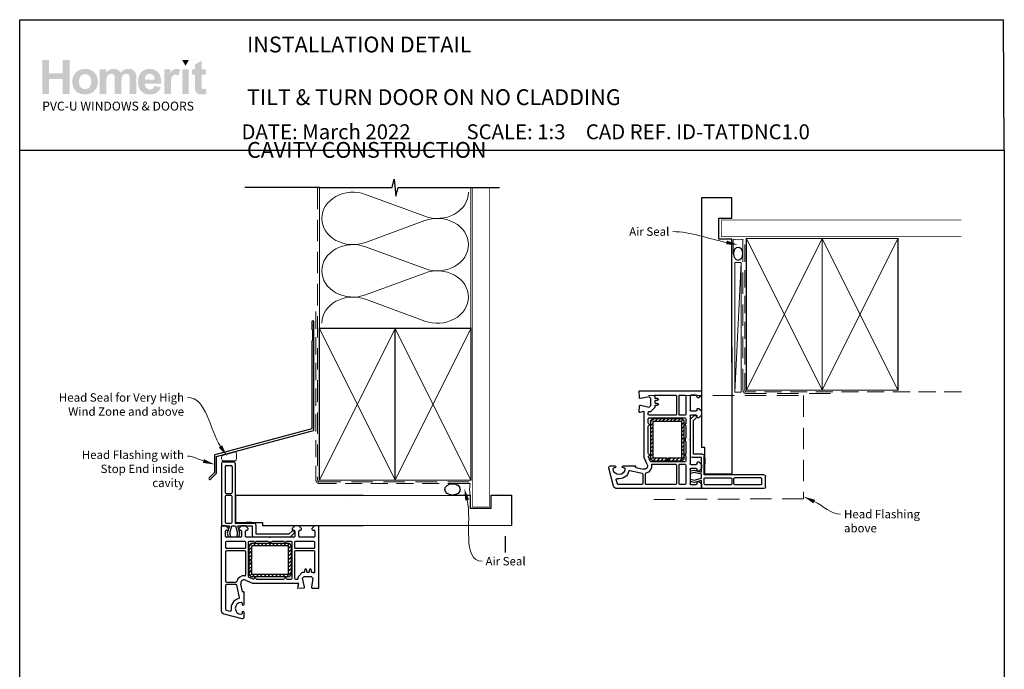
# Paper-space layout 'CC' of a CAD drawing. Units: millimetres. Extents: x -12 to 584, y 0 to 771.
# Drawn here: x 0 to 584, y 386 to 771 of the extents above; entities that cross this region are included whole.
import ezdxf
from ezdxf import colors
from ezdxf.entities.mleader import LeaderData, LeaderLine
from ezdxf.math import Vec2, Vec3

# ---------------------------------------------------------------- set-up
doc = ezdxf.new("R2010")
doc.units = ezdxf.units.MM
doc.linetypes.add('DASHED', pattern=[19.05, 12.7, -6.35])
doc.layers.add('Homerit', color=2, linetype='Continuous')
doc.layers.add('INK_EXT_XXXXXX', color=7, linetype='Continuous')
doc.styles.add('General notes', font='arial.ttf', dxfattribs={"height": 3.5})
doc.styles.get("Standard").update_dxf_attribs({"font": 'arial.ttf'})

# ---------------------------------------------------------------- blocks, each defined once
blk = doc.blocks.new('sealant')
at = {"layer": 'Homerit', "color": 9, "lineweight": 20}
blk.add_lwpolyline([(-10.46, -7), (0, -7, -0.106806), (0, 0), (-10.46, 0)], format="xyb", dxfattribs=at)
at = {"layer": 'Homerit', "color": 9, "lineweight": 20, "extrusion": (0, 0, -1)}
blk.add_ellipse((-10.46, -3.5), major_axis=(4.77, 0), ratio=0.733157, start_param=-1.570796, end_param=1.570796, dxfattribs=at)
at = {"layer": 'Homerit', "color": 7, "lineweight": 25}
blk.add_ellipse((-10.46, -3.5), major_axis=(-4.56, 0), ratio=0.728665, dxfattribs=at)
blk = doc.blocks.new('PVC Profile')
at = {"lineweight": 25}
h = blk.add_hatch(dxfattribs=at)
h.set_pattern_fill('ANSI31', color=256, scale=0.5)
h.set_pattern_definition([(45, (113.603, 29.7745), (-1.122532, 1.122532), [])])
h.paths.add_polyline_path([(182.98, -14.95, -0.414214), (180.98, -12.95), (180.98, -5.2), (182.48, -5.2), (182.48, -12.95, 0.414214), (182.98, -13.45), (203.98, -13.45, 0.414214), (204.48, -12.95), (204.48, 3.05, 0.414214), (203.98, 3.55), (182.98, 3.55, 0.414214), (182.48, 3.05), (182.48, -4.7), (180.98, -4.7), (180.98, 3.05, -0.414214), (182.98, 5.05), (203.98, 5.05, -0.414196), (205.98, 3.05), (205.98, -12.95, -0.414214), (203.98, -14.95)])
for p, q in [((165.53, 53.37), (171.73, 53.37)), ((164.53, 52.37), (164.53, 16.37)), ((166.83, 50.57), (166.83, 35.07)), ((167.33, 51.07), (170.43, 51.07)), ((170.93, 50.57), (170.93, 35.07)), ((172.73, 52.37), (172.73, 16.97)), ((166.83, 32.77), (166.83, 17.47)), ((167.33, 34.57), (170.43, 34.57)), ((170.43, 33.27), (167.33, 33.27)), ((170.93, 17.47), (170.93, 32.77)), ((248.63, 33.36), (172.98, 33.36)), ((172.98, 33.36), (172.98, 17.36)), ((164.49, 14.75), (164.49, -34.9)), ((164.53, 16.37), (164.53, 15.86)), ((167.19, 15.25), (164.99, 15.25)), ((165.03, 15.36), (165.53, 15.37)), ((165.53, 15.37), (169.34, 15.37)), ((166.99, 9.06), (166.99, 12.25)), ((168.69, 13.75), (167.19, 15.25)), ((167.33, 16.97), (170.43, 16.97)), ((167.49, 12.75), (168.19, 12.75)), ((167.49, 12.75), (167.49, 12.75)), ((169.34, 15.37), (168.07, 11)), ((168.69, 13.25), (168.69, 13.75)), ((169.56, 11.02), (170.73, 15.37)), ((170.73, 15.37), (172.98, 15.37)), ((172.73, 16.97), (184.03, 16.97)), ((172.98, 17.36), (188.98, 17.36)), ((172.98, 15.37), (174.14, 11.02)), ((174.3, 15.37), (182.89, 15.37)), ((175.5, 10.87), (174.3, 15.37)), ((176.39, 15.25), (174.89, 13.75)), ((174.89, 13.75), (174.89, 13.25)), ((175.39, 12.75), (175.89, 12.75)), ((178.89, 15.25), (176.39, 15.25)), ((176.39, 12.25), (176.39, 9.05)), ((180.39, 13.75), (178.89, 15.25)), ((178.89, 9.05), (178.89, 12.25)), ((182.55, 17.36), (179.25, 17.36)), ((179.39, 12.75), (179.89, 12.75)), ((180.39, 13.25), (180.39, 13.75)), ((182.89, 15.37), (182.89, 9.75)), ((185.03, 15.97), (185.03, 10.57)), ((188.98, 17.36), (188.98, 15.36)), ((204.83, 10.57), (206.47, 12.21)), ((208.09, 15.25), (206.59, 13.75)), ((206.59, 13.75), (206.59, 13.25)), ((207.09, 12.75), (207.59, 12.75)), ((207.79, 11.9), (207.94, 11.47)), ((210.59, 15.25), (208.09, 15.25)), ((208.09, 12.25), (208.09, 9.05)), ((212.09, 13.75), (210.59, 15.25)), ((210.59, 9.05), (210.59, 12.25)), ((211.09, 12.75), (211.59, 12.75)), ((212.09, 13.25), (212.09, 13.75)), ((219.79, 15.25), (218.29, 13.75)), ((218.29, 13.75), (218.29, 13.25)), ((218.79, 12.75), (219.49, 12.75)), ((221.99, 15.25), (219.79, 15.25)), ((219.99, 12.25), (219.99, 9.05)), ((222.49, -21.45), (222.49, 14.75)), ((175.89, 8.55), (167.49, 8.55)), ((178.49, 6.05), (167.49, 6.05)), ((168.07, 11), (168.63, 8.89)), ((168.63, 8.89), (170.13, 8.89)), ((170.13, 8.89), (169.56, 11.02)), ((174.14, 11.02), (173.57, 8.89)), ((173.57, 8.89), (174.97, 8.89)), ((174.97, 8.89), (175.5, 10.87)), ((193.19, 8.55), (179.39, 8.55)), ((183.99, 6.05), (180.99, 6.05)), ((183.89, 8.75), (205.61, 8.75)), ((192.31, 6.05), (184.99, 6.05)), ((185.03, 10.57), (204.83, 10.57)), ((193.49, 8.25), (193.19, 8.55)), ((193.79, 8.55), (193.49, 8.25)), ((207.59, 8.55), (193.79, 8.55)), ((201.99, 6.05), (194.68, 6.05)), ((205.99, 6.05), (202.99, 6.05)), ((205.61, 8.75), (207.82, 10.95)), ((219.49, 6.05), (208.49, 6.05)), ((219.49, 8.55), (211.09, 8.55)), ((166.99, 5.55), (166.99, 2.5)), ((167.49, 2), (178.49, 2)), ((178.49, 0.5), (167.49, 0.5)), ((178.99, 2.5), (178.99, 5.55)), ((180.49, 5.55), (180.49, -14.61)), ((180.98, -4.7), (180.98, 3.05)), ((182.48, 3.05), (182.48, -4.7)), ((182.98, 5.05), (203.98, 5.05)), ((203.98, 3.55), (182.98, 3.55)), ((204.48, -12.95), (204.48, 3.05)), ((205.98, 3.05), (205.98, -12.95)), ((206.49, -15.75), (206.49, 5.55)), ((207.99, 5.55), (207.99, 2.5)), ((208.49, 2), (219.49, 2)), ((219.49, 0.5), (208.49, 0.5)), ((219.99, 2.5), (219.99, 5.55)), ((166.99, 0), (166.99, -17.5)), ((178.99, -13.78), (178.99, 0)), ((182.48, -4.7), (180.98, -4.7)), ((180.98, -5.2), (182.48, -5.2)), ((180.98, -12.95), (180.98, -5.2)), ((182.48, -5.2), (182.48, -12.95)), ((207.99, 0), (207.99, -15.75)), ((219.99, -12.08), (219.99, 0)), ((214.09, -11.75), (214.09, -10.75)), ((215.09, -10.75), (215.09, -11.75)), ((216.89, -11.75), (216.89, -10.75)), ((217.89, -10.75), (217.89, -11.75)), ((178.79, -16.92), (178.79, -16.92)), ((178.79, -16.92), (182.99, -18.75)), ((180.79, -15.06), (183.32, -16.17)), ((182.98, -13.45), (203.98, -13.45)), ((203.98, -14.95), (182.98, -14.95)), ((183.32, -16.17), (183.32, -16.17)), ((185.47, -16.25), (201.51, -16.25)), ((203.47, -16.25), (205.99, -16.25)), ((208.49, -16.25), (209.7, -16.25)), ((210.19, -15.64), (210.1, -15.23)), ((210.23, -14.77), (212.6, -12.4)), ((210.23, -14.77), (210.23, -14.77)), ((212.78, -15.75), (213.78, -14.75)), ((213.98, -20.94), (212.78, -15.75)), ((212.95, -12.25), (212.95, -12.25)), ((212.95, -12.25), (213.59, -12.25)), ((213.78, -14.75), (217.92, -14.75)), ((215.59, -12.25), (216.39, -12.25)), ((217.92, -14.75), (218.92, -15.75)), ((218.92, -15.75), (218, -20.98)), ((218.39, -12.25), (218.75, -12.25)), ((219.1, -12.39), (219.15, -12.44)), ((166.99, -20), (166.99, -34.13)), ((167.49, -18), (173.16, -18)), ((173.15, -19.5), (167.49, -19.5)), ((173.64, -19.89), (173.64, -19.89)), ((175.33, -27.15), (173.64, -19.89)), ((177.07, -23.59), (176.05, -19.2)), ((182.99, -18.75), (210.01, -18.75)), ((210.3, -19.13), (209.7, -21.36)), ((209.7, -21.36), (209.7, -21.36)), ((210.01, -21.74), (213.53, -21.55)), ((210.3, -19.13), (210.3, -19.13)), ((217.99, -21.06), (217.99, -21.06)), ((218.47, -21.56), (222.18, -21.75)), ((221.75, -21.77), (221.75, -21.77)), ((222.18, -21.75), (222.18, -21.75)), ((177.07, -23.59), (177.07, -23.59)), ((177.62, -23.76), (177.44, -23.81)), ((177.99, -31.05), (177.99, -24.06)), ((164.49, -34.9), (164.49, -34.9)), ((167.36, -34.62), (169.77, -35.26)), ((176.79, -30.6), (176.79, -31.05)), ((165.98, -36.84), (176.72, -39.71)), ((169.77, -35.26), (169.77, -35.26)), ((176.79, -36.15), (176.79, -36.6)), ((177.99, -38.75), (177.99, -36.15))]:
    blk.add_line(p, q, dxfattribs=at)
blk.add_line((248.63, 15.36), (188.98, 15.32))
for centre, radius, start, end in [((165.53, 52.37), 1, 90, 180), ((167.33, 50.57), 0.5, 90, 180), ((170.43, 50.57), 0.5, 0, 90), ((167.33, 35.07), 0.5, 180, 270), ((167.33, 32.77), 0.5, 90, 180), ((170.43, 35.07), 0.5, 270, 0), ((170.43, 32.77), 0.5, 0, 90), ((164.99, 14.75), 0.5, 90, 180), ((165.03, 15.86), 0.5, 180, 270.12471), ((167.33, 17.47), 0.5, 180, 270), ((167.49, 12.25), 0.5, 90, 180), ((168.19, 13.25), 0.5, 270, 0), ((170.43, 17.47), 0.5, 270, 0), ((175.39, 13.25), 0.5, 180, 270), ((175.89, 12.25), 0.5, 0, 90), ((179.39, 12.25), 0.5, 90, 180), ((179.89, 13.25), 0.5, 270, 0), ((184.03, 15.97), 1, 0, 90), ((207.03, 11.64), 0.8, 18.93829, 135), ((207.09, 13.25), 0.5, 180, 270), ((207.59, 12.25), 0.5, 0, 90), ((211.09, 12.25), 0.5, 90, 180), ((211.59, 13.25), 0.5, 270, 0), ((218.79, 13.25), 0.5, 180, 270), ((219.49, 12.25), 0.5, 0, 90), ((221.99, 14.75), 0.5, 360, 90), ((167.49, 9.05), 0.5, 178.73391, 270), ((167.49, 5.55), 0.5, 90, 180), ((175.89, 9.05), 0.5, 270, 0), ((178.49, 5.55), 0.5, 360, 90), ((179.39, 9.05), 0.5, 180, 270), ((180.99, 5.55), 0.5, 90, 180), ((183.89, 9.75), 1, 180, 270), ((184.49, 6.05), 0.5, 180, 0), ((193.49, 8.25), 2.5, 241.64363, 298.35637), ((202.49, 6.05), 0.5, 180, 0), ((205.99, 5.55), 0.5, 360, 90), ((207.59, 9.05), 0.5, 270, 0), ((207.46, 11.31), 0.5, 315, 18.93829), ((208.49, 5.55), 0.5, 90, 180), ((211.09, 9.05), 0.5, 180, 270), ((219.49, 9.05), 0.5, 270, 0), ((219.49, 5.55), 0.5, 360, 90), ((167.49, 2.5), 0.5, 180, 270), ((167.49, 0), 0.5, 90, 180), ((178.49, 2.5), 0.5, 270, 0), ((178.49, 0), 0.5, 0, 90), ((182.98, 3.05), 2, 90, 180), ((182.98, 3.05), 0.5, 90, 180), ((203.98, 3.05), 2, 360, 89.9965), ((203.98, 3.05), 0.5, 0, 90), ((208.49, 2.5), 0.5, 180, 270), ((208.49, 0), 0.5, 90, 180), ((219.49, 2.5), 0.5, 270, 0), ((219.49, 0), 0.5, 0, 90), ((214.59, -10.75), 0.5, 360, 180), ((217.39, -10.75), 0.5, 360, 180), ((167.49, -17.5), 0.5, 180, 270), ((177.99, -18.75), 4.5, 84.36712, 165.52272), ((177.99, -18.75), 2, 66.42098, 193.14481), ((178.49, -13.78), 0.5, 263.29002, 0), ((180.99, -14.6), 0.5, 180.56312, 246.41387), ((182.98, -12.95), 2, 180, 270), ((182.98, -12.95), 0.5, 180, 270), ((183.52, -15.71), 0.5, 246.41667, 345.98411), ((184.49, -15.95), 0.5, 12.01117, 165.9909), ((185.47, -15.75), 0.5, 191.0655, 270), ((201.51, -15.75), 0.5, 268.94024, 348.4679), ((202.49, -15.95), 0.5, 12.01124, 168.45825), ((203.47, -15.75), 0.5, 191.06543, 270), ((203.98, -12.95), 0.5, 270, 0), ((203.98, -12.95), 2, 270, 0), ((205.99, -15.75), 0.5, 270, 0), ((208.49, -15.75), 0.5, 180, 270), ((209.7, -15.75), 0.5, 270.07337, 13.00143), ((210.58, -15.12), 0.5, 135, 193.00458), ((212.95, -12.75), 0.5, 90, 135), ((213.59, -11.75), 0.5, 270, 0), ((215.59, -11.75), 0.5, 180, 270), ((216.39, -11.75), 0.5, 270, 0), ((218.39, -11.75), 0.5, 180, 270), ((218.75, -12.75), 0.5, 45.36695, 90), ((219.49, -12.08), 0.5, 226.31805, 0), ((167.49, -20), 0.5, 90, 180), ((173.15, -20), 0.5, 13.1372, 90), ((173.15, -17.5), 0.5, 270.31777, 345.52272), ((209.99, -21.44), 0.3, 164.99647, 273.01156), ((210.01, -19.05), 0.3, 345.00251, 90), ((213.49, -21.06), 0.5, 273.7496, 13.00143), ((218.49, -21.06), 0.5, 171.13801, 180), ((218.49, -21.06), 0.5, 180, 266.99089), ((222.19, -21.45), 0.3, 266.9915, 0), ((176.29, -33.6), 6, 102.85779, 190.45295), ((174.85, -27.27), 0.5, 282.85201, 13.14401), ((177.36, -23.52), 0.3, 193.15043, 284.99146), ((177.69, -24.05), 0.3, 358.85251, 105.02303), ((166.49, -34.9), 2, 179.99825, 255.00145), ((167.49, -34.14), 0.5, 179.76741, 255.0019), ((169.9, -34.78), 0.5, 254.98875, 10.45123), ((176.29, -33.6), 3.5, 90, 270), ((176.29, -30.6), 0.5, 0, 90), ((177.39, -31.05), 0.6, 180, 0), ((176.29, -36.6), 0.5, 270, 360), ((176.99, -38.75), 1, 253.9494, 0), ((177.39, -36.15), 0.6, 0, 180)]:
    blk.add_arc(centre, radius, start, end, dxfattribs=at)
blk.add_arc((171.72, 52.36), 1.01, 0.48723, 89.51277)

psp = doc.layouts.new('CC')

# ---------------------------------------------------------------- hatches: boundary and pattern name
at = {"linetype": 'Continuous', "true_color": 0x2776bb}
h = psp.add_hatch(color=152, dxfattribs=at)
h.dxf.hatch_style = 1
edge = h.paths.add_edge_path()
edge.add_spline(control_points=[(46.28, 734.13), (46.28, 736.31), (45.57, 738.11), (44.14, 739.54)], knot_values=[0, 0, 0, 0, 1, 1, 1, 1], degree=3, periodic=0)
edge.add_spline(control_points=[(44.14, 739.54), (42.72, 740.96), (40.89, 741.68), (38.66, 741.68)], knot_values=[0, 0, 0, 0, 1, 1, 1, 1], degree=3, periodic=0)
edge.add_spline(control_points=[(38.66, 741.68), (37.21, 741.68), (35.9, 741.36), (34.73, 740.73)], knot_values=[0, 0, 0, 0, 1, 1, 1, 1], degree=3, periodic=0)
edge.add_spline(control_points=[(34.73, 740.73), (33.56, 740.1), (32.66, 739.19), (32.02, 738)], knot_values=[0, 0, 0, 0, 1, 1, 1, 1], degree=3, periodic=0)
edge.add_spline(control_points=[(32.02, 738), (31.38, 736.8), (31.06, 735.57), (31.06, 734.29)], knot_values=[0, 0, 0, 0, 1, 1, 1, 1], degree=3, periodic=0)
edge.add_spline(control_points=[(31.06, 734.29), (31.06, 732.62), (31.38, 731.21), (32.02, 730.05)], knot_values=[0, 0, 0, 0, 1, 1, 1, 1], degree=3, periodic=0)
edge.add_spline(control_points=[(32.02, 730.05), (32.66, 728.88), (33.59, 728), (34.82, 727.4)], knot_values=[0, 0, 0, 0, 1, 1, 1, 1], degree=3, periodic=0)
edge.add_spline(control_points=[(34.82, 727.4), (36.04, 726.8), (37.33, 726.5), (38.69, 726.5)], knot_values=[0, 0, 0, 0, 1, 1, 1, 1], degree=3, periodic=0)
edge.add_spline(control_points=[(38.69, 726.5), (40.87, 726.5), (42.68, 727.22), (44.12, 728.66)], knot_values=[0, 0, 0, 0, 1, 1, 1, 1], degree=3, periodic=0)
edge.add_spline(control_points=[(44.12, 728.66), (45.56, 730.11), (46.28, 731.93), (46.28, 734.13)], knot_values=[0, 0, 0, 0, 1, 1, 1, 1], degree=3, periodic=0)
edge = h.paths.add_edge_path(flags=16)
edge.add_spline(control_points=[(35.06, 734.09), (35.06, 735.53), (35.41, 736.63), (36.1, 737.39)], knot_values=[0, 0, 0, 0, 1, 1, 1, 1], degree=3, periodic=0)
edge.add_spline(control_points=[(36.1, 737.39), (36.8, 738.16), (37.66, 738.54), (38.68, 738.54)], knot_values=[0, 0, 0, 0, 1, 1, 1, 1], degree=3, periodic=0)
edge.add_spline(control_points=[(38.68, 738.54), (39.7, 738.54), (40.56, 738.16), (41.25, 737.39)], knot_values=[0, 0, 0, 0, 1, 1, 1, 1], degree=3, periodic=0)
edge.add_spline(control_points=[(41.25, 737.39), (41.94, 736.63), (42.28, 735.53), (42.28, 734.11)], knot_values=[0, 0, 0, 0, 1, 1, 1, 1], degree=3, periodic=0)
edge.add_spline(control_points=[(42.28, 734.11), (42.28, 732.66), (41.94, 731.55), (41.25, 730.78)], knot_values=[0, 0, 0, 0, 1, 1, 1, 1], degree=3, periodic=0)
edge.add_spline(control_points=[(41.25, 730.78), (40.56, 730.02), (39.7, 729.64), (38.68, 729.64)], knot_values=[0, 0, 0, 0, 1, 1, 1, 1], degree=3, periodic=0)
edge.add_spline(control_points=[(38.68, 729.64), (37.66, 729.64), (36.8, 730.02), (36.1, 730.78)], knot_values=[0, 0, 0, 0, 1, 1, 1, 1], degree=3, periodic=0)
edge.add_spline(control_points=[(36.1, 730.78), (35.41, 731.55), (35.06, 732.65), (35.06, 734.09)], knot_values=[0, 0, 0, 0, 1, 1, 1, 1], degree=3, periodic=0)
edge = h.paths.add_edge_path()
edge.add_spline(control_points=[(51.27, 733.9), (51.27, 735.29), (51.37, 736.29), (51.58, 736.89)], knot_values=[0, 0, 0, 0, 1, 1, 1, 1], degree=3, periodic=0)
edge.add_spline(control_points=[(51.58, 736.89), (51.79, 737.49), (52.14, 737.96), (52.62, 738.27)], knot_values=[0, 0, 0, 0, 1, 1, 1, 1], degree=3, periodic=0)
edge.add_spline(control_points=[(52.62, 738.27), (53.1, 738.59), (53.65, 738.75), (54.25, 738.75)], knot_values=[0, 0, 0, 0, 1, 1, 1, 1], degree=3, periodic=0)
edge.add_spline(control_points=[(54.25, 738.75), (54.75, 738.75), (55.15, 738.65), (55.44, 738.45)], knot_values=[0, 0, 0, 0, 1, 1, 1, 1], degree=3, periodic=0)
edge.add_spline(control_points=[(55.44, 738.45), (55.73, 738.25), (55.95, 737.95), (56.09, 737.54)], knot_values=[0, 0, 0, 0, 1, 1, 1, 1], degree=3, periodic=0)
edge.add_spline(control_points=[(56.09, 737.54), (56.23, 737.13), (56.3, 736.21), (56.3, 734.8)], knot_values=[0, 0, 0, 0, 1, 1, 1, 1], degree=3, periodic=0)
edge.add_line((56.3, 734.8), (56.3, 726.84))
edge.add_line((56.3, 726.84), (60.21, 726.84))
edge.add_line((60.21, 726.84), (60.21, 733.82))
edge.add_spline(control_points=[(60.21, 733.82), (60.21, 735.18), (60.32, 736.18), (60.53, 736.82)], knot_values=[0, 0, 0, 0, 1, 1, 1, 1], degree=3, periodic=0)
edge.add_spline(control_points=[(60.53, 736.82), (60.75, 737.45), (61.1, 737.93), (61.58, 738.26)], knot_values=[0, 0, 0, 0, 1, 1, 1, 1], degree=3, periodic=0)
edge.add_spline(control_points=[(61.58, 738.26), (62.06, 738.59), (62.58, 738.75), (63.13, 738.75)], knot_values=[0, 0, 0, 0, 1, 1, 1, 1], degree=3, periodic=0)
edge.add_spline(control_points=[(63.13, 738.75), (63.88, 738.75), (64.44, 738.48), (64.8, 737.93)], knot_values=[0, 0, 0, 0, 1, 1, 1, 1], degree=3, periodic=0)
edge.add_spline(control_points=[(64.8, 737.93), (65.07, 737.51), (65.2, 736.58), (65.2, 735.14)], knot_values=[0, 0, 0, 0, 1, 1, 1, 1], degree=3, periodic=0)
edge.add_line((65.2, 735.14), (65.2, 726.84))
edge.add_line((65.2, 726.84), (69.12, 726.84))
edge.add_line((69.12, 726.84), (69.12, 736.12))
edge.add_spline(control_points=[(69.12, 736.12), (69.12, 737.5), (68.98, 738.5), (68.71, 739.12)], knot_values=[0, 0, 0, 0, 1, 1, 1, 1], degree=3, periodic=0)
edge.add_spline(control_points=[(68.71, 739.12), (68.34, 739.96), (67.78, 740.6), (67.03, 741.03)], knot_values=[0, 0, 0, 0, 1, 1, 1, 1], degree=3, periodic=0)
edge.add_spline(control_points=[(67.03, 741.03), (66.27, 741.46), (65.35, 741.68), (64.27, 741.68)], knot_values=[0, 0, 0, 0, 1, 1, 1, 1], degree=3, periodic=0)
edge.add_spline(control_points=[(64.27, 741.68), (63.41, 741.68), (62.61, 741.49), (61.86, 741.11)], knot_values=[0, 0, 0, 0, 1, 1, 1, 1], degree=3, periodic=0)
edge.add_spline(control_points=[(61.86, 741.11), (61.1, 740.73), (60.4, 740.15), (59.75, 739.38)], knot_values=[0, 0, 0, 0, 1, 1, 1, 1], degree=3, periodic=0)
edge.add_spline(control_points=[(59.75, 739.38), (59.31, 740.15), (58.74, 740.73), (58.04, 741.11)], knot_values=[0, 0, 0, 0, 1, 1, 1, 1], degree=3, periodic=0)
edge.add_spline(control_points=[(58.04, 741.11), (57.34, 741.49), (56.52, 741.68), (55.58, 741.68)], knot_values=[0, 0, 0, 0, 1, 1, 1, 1], degree=3, periodic=0)
edge.add_spline(control_points=[(55.58, 741.68), (53.79, 741.68), (52.26, 740.92), (50.97, 739.39)], knot_values=[0, 0, 0, 0, 1, 1, 1, 1], degree=3, periodic=0)
edge.add_line((50.97, 739.39), (50.97, 741.38))
edge.add_line((50.97, 741.38), (47.35, 741.38))
edge.add_line((47.35, 741.38), (47.35, 726.84))
edge.add_line((47.35, 726.84), (51.27, 726.84))
edge.add_line((51.27, 726.84), (51.27, 733.9))
edge = h.paths.add_edge_path()
edge.add_spline(control_points=[(83.86, 732.99), (83.91, 735.93), (83.3, 738.12), (82.03, 739.54)], knot_values=[0, 0, 0, 0, 1, 1, 1, 1], degree=3, periodic=0)
edge.add_spline(control_points=[(82.03, 739.54), (80.76, 740.96), (79.03, 741.68), (76.83, 741.68)], knot_values=[0, 0, 0, 0, 1, 1, 1, 1], degree=3, periodic=0)
edge.add_spline(control_points=[(76.83, 741.68), (74.87, 741.68), (73.25, 741), (71.97, 739.63)], knot_values=[0, 0, 0, 0, 1, 1, 1, 1], degree=3, periodic=0)
edge.add_spline(control_points=[(71.97, 739.63), (70.69, 738.27), (70.05, 736.38), (70.05, 733.98)], knot_values=[0, 0, 0, 0, 1, 1, 1, 1], degree=3, periodic=0)
edge.add_spline(control_points=[(70.05, 733.98), (70.05, 731.96), (70.54, 730.29), (71.51, 728.97)], knot_values=[0, 0, 0, 0, 1, 1, 1, 1], degree=3, periodic=0)
edge.add_spline(control_points=[(71.51, 728.97), (72.74, 727.32), (74.65, 726.5), (77.21, 726.5)], knot_values=[0, 0, 0, 0, 1, 1, 1, 1], degree=3, periodic=0)
edge.add_spline(control_points=[(77.21, 726.5), (78.84, 726.5), (80.19, 726.86), (81.27, 727.59)], knot_values=[0, 0, 0, 0, 1, 1, 1, 1], degree=3, periodic=0)
edge.add_spline(control_points=[(81.27, 727.59), (82.35, 728.33), (83.14, 729.4), (83.64, 730.8)], knot_values=[0, 0, 0, 0, 1, 1, 1, 1], degree=3, periodic=0)
edge.add_line((83.64, 730.8), (79.77, 731.44))
edge.add_spline(control_points=[(79.77, 731.44), (79.56, 730.72), (79.24, 730.19), (78.82, 729.87)], knot_values=[0, 0, 0, 0, 1, 1, 1, 1], degree=3, periodic=0)
edge.add_spline(control_points=[(78.82, 729.87), (78.4, 729.54), (77.88, 729.38), (77.27, 729.38)], knot_values=[0, 0, 0, 0, 1, 1, 1, 1], degree=3, periodic=0)
edge.add_spline(control_points=[(77.27, 729.38), (76.36, 729.38), (75.61, 729.69), (75, 730.33)], knot_values=[0, 0, 0, 0, 1, 1, 1, 1], degree=3, periodic=0)
edge.add_spline(control_points=[(75, 730.33), (74.39, 730.96), (74.08, 731.85), (74.05, 732.99)], knot_values=[0, 0, 0, 0, 1, 1, 1, 1], degree=3, periodic=0)
edge.add_line((74.05, 732.99), (83.86, 732.99))
edge = h.paths.add_edge_path(flags=16)
edge.add_spline(control_points=[(74.12, 735.36), (74.11, 736.4), (74.38, 737.23), (74.94, 737.84)], knot_values=[0, 0, 0, 0, 1, 1, 1, 1], degree=3, periodic=0)
edge.add_spline(control_points=[(74.94, 737.84), (75.5, 738.45), (76.21, 738.75), (77.07, 738.75)], knot_values=[0, 0, 0, 0, 1, 1, 1, 1], degree=3, periodic=0)
edge.add_spline(control_points=[(77.07, 738.75), (77.87, 738.75), (78.55, 738.46), (79.11, 737.89)], knot_values=[0, 0, 0, 0, 1, 1, 1, 1], degree=3, periodic=0)
edge.add_spline(control_points=[(79.11, 737.89), (79.66, 737.31), (79.96, 736.47), (79.99, 735.36)], knot_values=[0, 0, 0, 0, 1, 1, 1, 1], degree=3, periodic=0)
edge.add_line((79.99, 735.36), (74.12, 735.36))
edge = h.paths.add_edge_path()
edge.add_spline(control_points=[(89.62, 731.32), (89.62, 733.79), (89.72, 735.41), (89.94, 736.19)], knot_values=[0, 0, 0, 0, 1, 1, 1, 1], degree=3, periodic=0)
edge.add_spline(control_points=[(89.94, 736.19), (90.15, 736.96), (90.44, 737.5), (90.82, 737.79)], knot_values=[0, 0, 0, 0, 1, 1, 1, 1], degree=3, periodic=0)
edge.add_spline(control_points=[(90.82, 737.79), (91.19, 738.09), (91.65, 738.24), (92.18, 738.24)], knot_values=[0, 0, 0, 0, 1, 1, 1, 1], degree=3, periodic=0)
edge.add_spline(control_points=[(92.18, 738.24), (92.74, 738.24), (93.34, 738.03), (93.98, 737.61)], knot_values=[0, 0, 0, 0, 1, 1, 1, 1], degree=3, periodic=0)
edge.add_line((93.98, 737.61), (95.21, 740.95))
edge.add_spline(control_points=[(95.21, 740.95), (94.39, 741.44), (93.54, 741.68), (92.66, 741.68)], knot_values=[0, 0, 0, 0, 1, 1, 1, 1], degree=3, periodic=0)
edge.add_spline(control_points=[(92.66, 741.68), (92.03, 741.68), (91.47, 741.53), (90.98, 741.23)], knot_values=[0, 0, 0, 0, 1, 1, 1, 1], degree=3, periodic=0)
edge.add_spline(control_points=[(90.98, 741.23), (90.49, 740.93), (89.93, 740.29), (89.32, 739.31)], knot_values=[0, 0, 0, 0, 1, 1, 1, 1], degree=3, periodic=0)
edge.add_line((89.32, 739.31), (89.32, 741.38))
edge.add_line((89.32, 741.38), (85.7, 741.38))
edge.add_line((85.7, 741.38), (85.7, 726.84))
edge.add_line((85.7, 726.84), (89.62, 726.84))
edge.add_line((89.62, 726.84), (89.62, 731.32))
h.paths.add_polyline_path([(100.24, 741.38), (96.32, 741.38), (96.32, 726.84), (100.24, 726.84)])
edge = h.paths.add_edge_path()
edge.add_line((107.82, 738.32), (110.48, 738.32))
edge.add_line((110.48, 738.32), (110.48, 741.38))
edge.add_line((110.48, 741.38), (107.82, 741.38))
edge.add_line((107.82, 741.38), (107.82, 746.5))
edge.add_line((107.82, 746.5), (103.9, 744.26))
edge.add_line((103.9, 744.26), (103.9, 741.38))
edge.add_line((103.9, 741.38), (102.1, 741.38))
edge.add_line((102.1, 741.38), (102.1, 738.32))
edge.add_line((102.1, 738.32), (103.9, 738.32))
edge.add_line((103.9, 738.32), (103.9, 731.97))
edge.add_spline(control_points=[(103.9, 731.97), (103.9, 730.61), (103.95, 729.7), (104.03, 729.25)], knot_values=[0, 0, 0, 0, 1, 1, 1, 1], degree=3, periodic=0)
edge.add_spline(control_points=[(104.03, 729.25), (104.13, 728.62), (104.31, 728.12), (104.57, 727.75)], knot_values=[0, 0, 0, 0, 1, 1, 1, 1], degree=3, periodic=0)
edge.add_spline(control_points=[(104.57, 727.75), (104.83, 727.38), (105.24, 727.08), (105.8, 726.85)], knot_values=[0, 0, 0, 0, 1, 1, 1, 1], degree=3, periodic=0)
edge.add_spline(control_points=[(105.8, 726.85), (106.36, 726.61), (106.99, 726.5), (107.69, 726.5)], knot_values=[0, 0, 0, 0, 1, 1, 1, 1], degree=3, periodic=0)
edge.add_spline(control_points=[(107.69, 726.5), (108.83, 726.5), (109.84, 726.69), (110.74, 727.07)], knot_values=[0, 0, 0, 0, 1, 1, 1, 1], degree=3, periodic=0)
edge.add_line((110.74, 727.07), (110.46, 730.05))
edge.add_spline(control_points=[(110.46, 730.05), (109.78, 729.8), (109.26, 729.68), (108.9, 729.68)], knot_values=[0, 0, 0, 0, 1, 1, 1, 1], degree=3, periodic=0)
edge.add_spline(control_points=[(108.9, 729.68), (108.64, 729.68), (108.42, 729.74), (108.24, 729.87)], knot_values=[0, 0, 0, 0, 1, 1, 1, 1], degree=3, periodic=0)
edge.add_spline(control_points=[(108.24, 729.87), (108.06, 730), (107.95, 730.16), (107.89, 730.36)], knot_values=[0, 0, 0, 0, 1, 1, 1, 1], degree=3, periodic=0)
edge.add_spline(control_points=[(107.89, 730.36), (107.84, 730.56), (107.82, 731.25), (107.82, 732.44)], knot_values=[0, 0, 0, 0, 1, 1, 1, 1], degree=3, periodic=0)
edge.add_line((107.82, 732.44), (107.82, 738.32))
h.paths.add_polyline_path([(29.45, 746.88), (25.32, 746.88), (25.32, 739.01), (17.32, 739.01), (17.32, 746.88), (13.19, 746.88), (13.19, 726.84), (17.32, 726.84), (17.32, 735.61), (25.32, 735.61), (25.32, 726.84), (29.45, 726.84)])
at = {"linetype": 'Continuous', "lineweight": 0, "true_color": 0xed1f24}
h = psp.add_hatch(color=240, dxfattribs=at)
h.dxf.hatch_style = 1
h.paths.add_polyline_path([(100.23, 746.87), (96.33, 746.87), (98.28, 743.5)])

# ---------------------------------------------------------------- linework, layer by layer
at = {"color": 7}
for p, q in [((-0.17, 655.21), (-0.17, 770.83)), ((422.66, 665.16), (404.66, 665.16)), ((422.66, 653.16), (422.66, 665.16)), ((414.95, 653.16), (422.66, 653.16)), ((193.98, 488.66), (267.27, 488.72)), ((267.27, 488.72), (267.27, 481.01)), ((279.72, 481.01), (279.72, 488.72)), ((279.72, 488.72), (291.72, 488.72)), ((291.72, 488.72), (291.72, 470.72)), ((267.27, 481.01), (279.72, 481.01)), ((291.72, 470.72), (193.98, 470.66))]:
    psp.add_line(p, q, dxfattribs=at)
for p in [(-0.17, 770.83), (584.35, 693.52)]:
    psp.add_line(p, (583.97, 770.83))
psp.add_lwpolyline([(-0.17, 693.52), (584.35, 693.52), (584.35, 0.19), (-0.17, 0.19)], close=True, dxfattribs=at)
at = {"layer": 'Homerit', "color": 7, "lineweight": 5}
for p, q in [((205.13, 667.2), (240.3, 654.27)), ((240.3, 651.66), (205.13, 638.72)), ((205.13, 636.11), (240.3, 623.18)), ((428.22, 626.77), (424.41, 549.87)), ((240.3, 620.56), (205.13, 607.63)), ((205.13, 605.02), (240.3, 592.08))]:
    psp.add_line(p, q, dxfattribs=at)
at = {"layer": 'Homerit', "color": 7, "ltscale": 0.7}
for points in [[(177.72, 671.22), (220.97, 671.22), (222.22, 676.22), (223.22, 666.22), (224.47, 671.22), (267.72, 671.22)], [(267.72, 671.22), (284.72, 671.22)], [(288.14, 447.45), (288.14, 464.45)]]:
    psp.add_lwpolyline(points, dxfattribs=at)
at = {"layer": 'Homerit', "color": 7}
for points in [[(177.72, 671.22), (133.52, 671.22)], [(222.72, 497.72), (222.72, 587.72)], [(222.72, 497.72), (222.72, 587.72)]]:
    psp.add_lwpolyline(points, dxfattribs=at)
at = {"layer": 'Homerit', "color": 7, "linetype": 'DASHED', "lineweight": 5}
psp.add_lwpolyline([(176.72, 671.22), (176.72, 497.72, 0.414214), (177.72, 496.72), (267.72, 496.72)], format="xyb", dxfattribs=at)
at = {"layer": 'Homerit', "color": 7, "lineweight": 13}
for points in [[(177.72, 587.72), (177.72, 671.22)], [(267.72, 587.72), (267.72, 671.22)]]:
    psp.add_lwpolyline(points, dxfattribs=at)
at = {"layer": 'Homerit', "color": 7, "lineweight": 25, "const_width": 0.4}
for points in [[(278.72, 671.22), (278.72, 481.72), (268.72, 481.72), (268.72, 671.22)], [(558.85, 652.07), (416.43, 652.07), (416.43, 642.07), (558.85, 642.07)]]:
    psp.add_lwpolyline(points, dxfattribs=at)
at = {"layer": 'Homerit', "color": 7, "linetype": 'DASHED', "lineweight": 13}
psp.add_lwpolyline([(481.22, 549.07), (431.22, 549.07, -0.414214), (429.22, 551.07), (429.22, 640.63)], format="xyb", dxfattribs=at)
at = {"layer": 'Homerit', "color": 7, "linetype": 'DASHED', "lineweight": 5, "ltscale": 0.8}
psp.add_lwpolyline([(558.85, 550.07), (431.22, 550.07, -0.414214), (430.22, 551.07), (430.22, 640.07)], format="xyb", dxfattribs=at)
at = {"layer": 'Homerit', "color": 7, "lineweight": 35, "const_width": 0.7}
for points in [[(431.22, 551.07), (431.22, 641.07), (476.22, 641.07), (476.22, 551.07)], [(476.22, 551.07), (476.22, 641.07), (521.22, 641.07), (521.22, 551.07)], [(177.72, 497.72), (177.72, 587.72), (222.72, 587.72), (222.72, 497.72)], [(222.72, 497.72), (222.72, 587.72), (267.72, 587.72), (267.72, 497.72)]]:
    psp.add_lwpolyline(points, close=True, dxfattribs=at)
at = {"layer": 'Homerit', "color": 7, "lineweight": 5}
for points in [[(431.22, 551.07), (476.22, 641.07)], [(431.22, 641.07), (476.22, 551.07)], [(476.22, 551.07), (521.22, 641.07)], [(476.22, 641.07), (521.22, 551.07)], [(177.72, 497.72), (222.72, 587.72)], [(177.72, 587.72), (222.72, 497.72)], [(222.72, 497.72), (267.72, 587.72)], [(222.72, 587.72), (267.72, 497.72)]]:
    psp.add_lwpolyline(points, dxfattribs=at)
at = {"layer": 'Homerit', "color": 7, "lineweight": 15}
psp.add_lwpolyline([(424.41, 626.77), (424.41, 549.87), (428.22, 549.87), (428.22, 626.77)], close=True, dxfattribs=at)
at = {"layer": 'Homerit', "color": 7, "linetype": 'DASHED', "lineweight": 13, "ltscale": 0.8}
psp.add_lwpolyline([(175.72, 597.72), (175.72, 497.72, 0.414214), (177.72, 495.72), (267.27, 495.72)], format="xyb", dxfattribs=at)
at = {"layer": 'Homerit', "color": 7, "lineweight": 25}
psp.add_lwpolyline([(174.53, 527.62), (174.53, 591.64, 1), (173.33, 591.64), (173.33, 589.84), (173.73, 589.44), (173.33, 589.04), (173.33, 587.24), (173.73, 586.84), (173.73, 580.64), (173.33, 580.24), (173.33, 528.16), (115.75, 512.73, 0.339454), (115.38, 512.25), (115.38, 502.21), (112.34, 499.17, 1.488372), (113.53, 498.66), (116.43, 501.57, 0.198912), (116.58, 501.92), (116.58, 511.71), (174.16, 527.14, 0.339454)], format="xyb", close=True, dxfattribs=at)
at = {"layer": 'Homerit', "color": 7, "lineweight": -2, "const_width": 0.7}
psp.add_lwpolyline([(222.72, 497.72), (222.72, 587.72), (222.72, 587.72), (222.72, 497.72)], close=True, dxfattribs=at)
at = {"layer": 'Homerit', "color": 7, "linetype": 'DASHED', "lineweight": 5}
psp.add_lwpolyline([(373.18, 547.87), (465.18, 547.87), (465.18, 486.68), (373.18, 486.25)], dxfattribs=at)
at = {"layer": 'Homerit', "color": 7, "lineweight": 15}
psp.add_lwpolyline([(120.29, 509.21, -0.415127), (120.29, 512.42), (128.09, 514.51, -0.177552), (128.09, 509.21)], format="xyb", close=True, dxfattribs=at)
at = {"layer": 'Homerit', "color": 7, "lineweight": 5}
for centre, major_axis, start_param, end_param in [((197.7, 652.96), (18.52, 0), 1.158003, 3.141592), ((197.7, 621.87), (18.52, 0), 1.158003, 3.141592), ((197.7, 590.78), (-18.52, 0), 4.299595, 6.283185)]:
    psp.add_ellipse(centre, major_axis=major_axis, ratio=0.839632, start_param=start_param, end_param=end_param, dxfattribs=at)
at = {"layer": 'Homerit', "color": 7, "lineweight": 5, "extrusion": (0, 0, -1)}
for centre, major_axis, start_param, end_param in [((247.73, 668.51), (-18.52, 0), 3.141593, 5.125182), ((197.7, 652.96), (-18.52, 0), 4.299595, 6.283185), ((247.73, 637.42), (18.52, 0), 4.299596, 6.283185), ((247.73, 637.42), (-18.52, 0), 3.141593, 5.125182), ((197.7, 621.87), (-18.52, 0), 4.299595, 6.283185), ((247.73, 606.32), (18.52, 0), 4.299596, 6.283185), ((247.73, 606.32), (-18.52, 0), 3.141593, 5.125182)]:
    psp.add_ellipse(centre, major_axis=major_axis, ratio=0.839632, start_param=start_param, end_param=end_param, dxfattribs=at)
at = {"layer": 'Homerit', "color": 7, "lineweight": 5}
for points in [[(120.01, 518.34), (122.97, 511.89), (118.08, 517.03)], [(109.24, 510.19), (115.58, 507), (108.55, 507.96)]]:
    psp.add_solid(points, dxfattribs=at)
at = {"layer": 'Homerit', "color": 7}
psp.add_solid([(264.36, 485.62), (263.82, 492.7), (266.62, 486.17)], dxfattribs=at)
at = {"layer": 'INK_EXT_XXXXXX', "color": 7, "lineweight": 0}
psp.add_lwpolyline([(79.77, 731.44), (79.77, 731.44)], close=True, dxfattribs=at)

# ---------------------------------------------------------------- block references
at = {"color": 7, "xscale": -1, "rotation": 270}
psp.add_blockref('PVC Profile', (389.26, 328.18), dxfattribs=at)
at = {"color": 7}
psp.add_blockref('PVC Profile', (-44.98, 455.29), dxfattribs=at)
at = {"layer": 'Homerit', "color": 7, "xscale": -0.8275862068965517, "yscale": 0.8275862068965517, "zscale": 0.8275862068965517, "rotation": 270}
psp.add_blockref('sealant', (429.22, 640.63), dxfattribs=at)
at = {"layer": 'Homerit', "color": 7}
psp.add_blockref('sealant', (267.27, 495.72), dxfattribs=at)

# ---------------------------------------------------------------- texts
at = {"attachment_point": 1}
for s, width, gutter_width, insert, char_height in [('{\\fArial|b1|i0|c0|p34;INSTALLATION DETAIL\\P\\PTILT & TURN DOOR ON NO CLADDING\\P\\PCAVITY CONSTRUCTION}', 449.2488, 46.88, (134.77, 760.82), 9.3765), ('    DATE: March 2022 ^I^ISCALE: 1:3 ^I^ICAD REF. ID-TATDNC1.0', 2233.5852, 44.28, (120.67, 708.78), 8.8563)]:
    psp.add_mtext_dynamic_manual_height_columns(s, width=width, gutter_width=gutter_width, heights=[0], dxfattribs=dict(at, insert=insert, char_height=char_height))
at = {"linetype": 'Continuous', "insert": (13.19, 722.24), "char_height": 5.2976, "attachment_point": 1}
psp.add_mtext_dynamic_manual_height_columns('{\\fArial|b0|i0|c0|p34;\\C152;\\c12285479;PVC-U WINDOWS & DOORS}', width=301.3529, gutter_width=26.49, heights=[0], dxfattribs=at)

# ---------------------------------------------------------------- leaders
at = {"layer": 'Homerit', "color": 7}
ml = psp.add_multileader_mtext('Standard', dxfattribs=at)
ml.set_content('{\\C7;Head Flashing above}', color=3, style='General notes')
ml.set_leader_properties(color=256, lineweight=13)
ml.build(insert=Vec2(0, 0))
ml.multileader.update_dxf_attribs({"leader_type": 2, "dogleg_length": 10, "arrow_head_size": 7})
ctx = ml.context
ctx.base_point, ctx.char_height, ctx.arrow_head_size, ctx.plane_origin = Vec3(487.18, 477.53), 5, 7, Vec3(773.1, 550.14)
notes = []
notes.append((ctx, [(0, (1, 1, 0), (477.18, 477.53), (1, 0), 10, [(1, [(465.18, 488.01)], 0, [])])]))
ctx.mtext.insert, ctx.mtext.width, ctx.mtext.defined_height, ctx.mtext.line_spacing_style, ctx.mtext.flow_direction = Vec3(489.18, 480.07), 45.5886, 6.82, 2, 5
for ctx, leaders in notes:
    for number, flags, end, landing, length, lines in leaders:
        leader = LeaderData()
        leader.index, (leader.has_last_leader_line, leader.has_dogleg_vector, leader.attachment_direction) = number, flags
        leader.last_leader_point, leader.dogleg_vector, leader.dogleg_length = Vec3(end), Vec3(landing), length
        for number, points, colour, breaks in lines:
            line = LeaderLine()
            line.index, line.vertices, line.color, line.breaks = number, Vec3.list(points), colors.encode_raw_color(colour), breaks
            leader.lines.append(line)
        ctx.leaders.append(leader)

# ---------------------------------------------------------------- next in the draw order: texts
at = {"layer": 'Homerit', "color": 7, "lineweight": 5, "char_height": 5, "attachment_point": 3, "style": 'General notes', "bg_fill": 3, "box_fill_scale": 1.5, "bg_fill_color": 9, "bg_fill_transparency": 0}
for s, insert, width in [('Head Seal for Very High Wind Zone and above', (97.41, 549.25), 77.8387), ('Head Flashing with Stop End inside cavity', (97.41, 515.26), 69.9676)]:
    psp.add_mtext(s, dxfattribs=dict(at, insert=insert, width=width))
at = {"layer": 'Homerit', "color": 7, "insert": (276.38, 452.13), "char_height": 5, "width": 38.3679, "attachment_point": 1, "style": 'General notes', "bg_fill": 3, "box_fill_scale": 1.5, "bg_fill_color": 9, "bg_fill_transparency": 0}
psp.add_mtext('{\\C0;Air Seal}', dxfattribs=at)

# ---------------------------------------------------------------- next in the draw order: leaders
at = {"layer": 'Homerit', "color": 7}
ml = psp.add_multileader_mtext('Standard', dxfattribs=at)
ml.set_content('{\\C7;Air Seal}', color=3, style='General notes')
ml.set_leader_properties(color=7, lineweight=13)
ml.build(insert=Vec2(0, 0))
ml.multileader.update_dxf_attribs({"leader_type": 2, "dogleg_length": 10, "arrow_head_size": 7})
ctx = ml.context
ctx.base_point, ctx.char_height, ctx.arrow_head_size, ctx.plane_origin = Vec3(359.53, 645.12), 5, 7, Vec3(722.88, 755.1)
ctx.text_align_type = 2
notes = []
notes.append((ctx, [(1, (1, 1, 0), (397.5, 645.12), (-1, 0), 10, [(1, [(426.32, 637.3)], 0, [])])]))
ctx.mtext.insert, ctx.mtext.width, ctx.mtext.defined_height, ctx.mtext.alignment, ctx.mtext.line_spacing_style, ctx.mtext.flow_direction = Vec3(385.5, 647.66), 26.488, 6.82, 3, 2, 5
ctx.mtext.has_bg_fill, ctx.mtext.bg_color, ctx.mtext.bg_scale_factor, ctx.mtext.bg_transparency, ctx.mtext.use_window_bg_color = 1, -1023410167, 1.5, 0, 1
for ctx, leaders in notes:
    for number, flags, end, landing, length, lines in leaders:
        leader = LeaderData()
        leader.index, (leader.has_last_leader_line, leader.has_dogleg_vector, leader.attachment_direction) = number, flags
        leader.last_leader_point, leader.dogleg_vector, leader.dogleg_length = Vec3(end), Vec3(landing), length
        for number, points, colour, breaks in lines:
            line = LeaderLine()
            line.index, line.vertices, line.color, line.breaks = number, Vec3.list(points), colors.encode_raw_color(colour), breaks
            leader.lines.append(line)
        ctx.leaders.append(leader)

# ---------------------------------------------------------------- next in the draw order: linework, layer by layer
at = {"color": 7}
for p, q in [((404.66, 665.16), (404.59, 567.42)), ((414.95, 640.71), (414.95, 653.16)), ((422.66, 640.71), (414.95, 640.71)), ((422.59, 567.42), (422.66, 640.71))]:
    psp.add_line(p, q, dxfattribs=at)
at = {"layer": 'Homerit', "color": 7, "linetype": 'ByBlock', "lineweight": 13}
for points, start_tangent, end_tangent in [([(119.05, 517.69), (99.41, 546.71)], (-0.560359, 0.82825), (-1, 0)), ([(108.89, 509.08), (99.41, 512.02)], (-0.954983, 0.296661), (-1, 0)), ([(265.49, 485.9), (274.38, 449.59)], (0.237885, -0.971293), (1, 0))]:
    psp.add_spline(points, degree=3, dxfattribs=dict(at, start_tangent=start_tangent, end_tangent=end_tangent))

doc.saveas('drawing.dxf')
